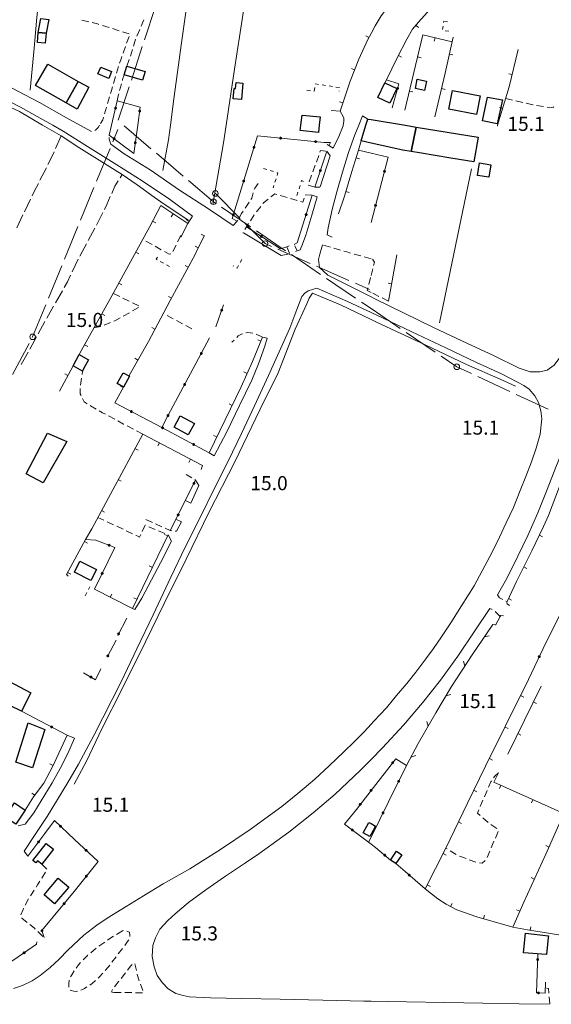
# Model space of a CAD drawing. Units: millimetres. Extents: x 1624819 to 1627609, y 4853821 to 4857710.
# Drawn here: x 1626300 to 1626451, y 4854950 to 4855230 of the extents above; entities that cross this region are included whole.
import ezdxf

# ---------------------------------------------------------------- set-up
doc = ezdxf.new("R2010")
doc.units = ezdxf.units.MM
doc.layers.get('0').update_dxf_attribs({"color": 250, "lineweight": 0})
for name, color, linetype, lineweight in [('101D', 250, 'Continuous', 0), ('107D', 250, 'Continuous', 0), ('206D', 250, 'Continuous', 0), ('213D', 250, 'Continuous', 0), ('303D', 250, 'Continuous', 0), ('401S', 250, 'Continuous', 0), ('403D', 250, 'Continuous', 0), ('501D', 250, 'Continuous', 0), ('501V', 250, 'Continuous', 0), ('502D', 250, 'Continuous', 0), ('502V', 250, 'Continuous', 0), ('503D', 250, 'Continuous', 0), ('503V', 250, 'Continuous', 0), ('701D', 250, 'Continuous', 0), ('703D', 250, 'Continuous', 0), ('TOP78T', 250, 'Continuous', 0)]:
    doc.layers.add(name, color=color, linetype=linetype, lineweight=lineweight)
doc.layers.add('capanne', color=7, linetype='Continuous')
doc.styles.add('Legend', font='simplex.shx')

# ---------------------------------------------------------------- blocks, each defined once
blk = doc.blocks.new('L03')
at = {"color": 0, "const_width": 0.5}
blk.add_lwpolyline([(-0.25, 0, 1), (0.25, 0, 1)], format="xyb", close=True, dxfattribs=at)
blk = doc.blocks.new('S10')
at = {"color": 0}
blk.add_circle((0, 0), 0.4, dxfattribs=at)

msp = doc.modelspace()

# ---------------------------------------------------------------- linework, layer by layer
msp.add_lwpolyline([(1626419.41, 4855143.89), (1626428.54, 4855187.61)])
at = {"layer": '101D', "flags": 128}
for points in [[(1626309.7, 4855200), (1626306.18, 4855202), (1626300.53, 4855205.15), (1626294.06, 4855208.45), (1626288.13, 4855211.22), (1626281.55, 4855213.86), (1626274.19, 4855216.61), (1626264.96, 4855219.55), (1626255.37, 4855222.43), (1626247.91, 4855224.48)], [(1626276.83, 4855221.62), (1626276.88, 4855220.28), (1626278.25, 4855219.46), (1626283.18, 4855217.61), (1626288.51, 4855215.12), (1626294.27, 4855212.58), (1626299.85, 4855209.7), (1626306, 4855206.45), (1626313.6, 4855202.07), (1626317.39, 4855200)], [(1626392.12, 4855200), (1626392.31, 4855201.05), (1626392.29, 4855202), (1626392.09, 4855202.47), (1626391.29, 4855204.04)], [(1626397.62, 4855202.71), (1626396.51, 4855200)], [(1626399.07, 4855201.76), (1626397.62, 4855202.71)], [(1626312.63, 4855198.34), (1626309.7, 4855200)], [(1626348.87, 4855173.44), (1626349.36, 4855174.18), (1626342.82, 4855178.97), (1626335.05, 4855184.19), (1626327.91, 4855188.73), (1626319.6, 4855193.94), (1626312.63, 4855198.34)], [(1626317.39, 4855200), (1626320.66, 4855198.21)], [(1626396.51, 4855200), (1626395.4, 4855197.26), (1626393.63, 4855192.25), (1626391.93, 4855186.71), (1626390.34, 4855181.06), (1626388.99, 4855176.05), (1626387.88, 4855170.91), (1626387.55, 4855168.86)], [(1626389.22, 4855193.47), (1626390.9, 4855196.8), (1626392.09, 4855199.87), (1626392.12, 4855200)], [(1626326.15, 4855194.6), (1626329.93, 4855191.86), (1626337.31, 4855187.38), (1626345.68, 4855181.61), (1626353.9, 4855176.23), (1626360.9, 4855171.52)], [(1626385.57, 4855182.48), (1626388.43, 4855191.37)], [(1626379.05, 4855164.34), (1626379.85, 4855164.6), (1626380.57, 4855166.2), (1626381.49, 4855168.77), (1626383.19, 4855174.46), (1626384.71, 4855179.64)], [(1626363.86, 4855169.5), (1626374.51, 4855163.03)], [(1626386.23, 4855166.07), (1626385.44, 4855163.44), (1626385.12, 4855161.91), (1626385.42, 4855159.6), (1626387.7, 4855157.46)], [(1626374.51, 4855163.03), (1626376.88, 4855163.51)], [(1626387.7, 4855157.46), (1626400, 4855151.27)], [(1626384.65, 4855153.78), (1626382.18, 4855153.01), (1626381.25, 4855152.36), (1626380.34, 4855151.37), (1626378.99, 4855147.71), (1626376.94, 4855142.41), (1626370.95, 4855128.96), (1626366.98, 4855120.29), (1626363.27, 4855112.43), (1626359.52, 4855104.58), (1626355.53, 4855096.7), (1626351.61, 4855088.8), (1626347.32, 4855080.19), (1626343.18, 4855071.66), (1626338.22, 4855061), (1626333.59, 4855051.28), (1626329.12, 4855041.97), (1626321.37, 4855026.66), (1626317.06, 4855018.55), (1626314.01, 4855013.38), (1626308.11, 4855003.66), (1626304.33, 4854998.04), (1626301.58, 4854993.79)], [(1626400, 4855146.83), (1626393.29, 4855149.98), (1626384.65, 4855153.78)], [(1626400, 4855151.27), (1626401.11, 4855150.71), (1626409.2, 4855146.7), (1626417.95, 4855142.48), (1626427.14, 4855138.11), (1626434.72, 4855134.6), (1626442.03, 4855131.05), (1626445.13, 4855129.97), (1626447.87, 4855129.94), (1626449.94, 4855130.44), (1626451.96, 4855131.91), (1626454.08, 4855134.77)], [(1626448.02, 4855112.27), (1626448.46, 4855116.64), (1626448.21, 4855118.91), (1626447.5, 4855121.23), (1626446.51, 4855123.14), (1626444.85, 4855125.08), (1626443.33, 4855126.14), (1626441.5, 4855127.06), (1626437.01, 4855129.42), (1626429.92, 4855132.66), (1626421.23, 4855136.76), (1626411.55, 4855141.31), (1626403.47, 4855145.2), (1626400, 4855146.83)], [(1626355.49, 4855106.07), (1626359.06, 4855112.95), (1626362.62, 4855120.22), (1626366.23, 4855127.59), (1626368.1, 4855132.23), (1626369.87, 4855137.29), (1626370.56, 4855139.54), (1626369.23, 4855139.83)], [(1626432.31, 4855074.88), (1626434.39, 4855078.77), (1626436.48, 4855082.99), (1626438.33, 4855087.07), (1626440.39, 4855091.43), (1626442.32, 4855096.23), (1626443.89, 4855100.26), (1626445.48, 4855104.39), (1626446.85, 4855108.32), (1626448.02, 4855112.27)], [(1626454.39, 4855107.73), (1626452.45, 4855102.92), (1626449.97, 4855096.57), (1626447.29, 4855089.97), (1626444.46, 4855083.46), (1626441.64, 4855077.61), (1626438.56, 4855071.3)], [(1626348.92, 4855092.72), (1626351.12, 4855097.73)], [(1626344.78, 4855084.7), (1626346.19, 4855087.37)], [(1626332.32, 4855062.77), (1626332.97, 4855062.44), (1626335.01, 4855065.68), (1626337.74, 4855070.91), (1626340.24, 4855075.75), (1626343.37, 4855081.87)], [(1626400, 4855029.9), (1626400.77, 4855030.75), (1626404.38, 4855034.59), (1626407.26, 4855038.01), (1626410.15, 4855041.41), (1626412.73, 4855044.72), (1626415.54, 4855048.43), (1626417.76, 4855051.43), (1626420, 4855054.75), (1626422.66, 4855058.7), (1626425.69, 4855063.51), (1626429.21, 4855069.23), (1626432.31, 4855074.88)], [(1626438.56, 4855071.3), (1626435.9, 4855066.64)], [(1626433.7, 4855062.73), (1626429.49, 4855056.41), (1626424.61, 4855049.19), (1626419.72, 4855042.43), (1626414.63, 4855035.93), (1626409.24, 4855029.66), (1626403.24, 4855023.18), (1626400, 4855019.85)], [(1626298.55, 4854954.79), (1626301.17, 4854955.64), (1626303.91, 4854957.02), (1626306.15, 4854958.48), (1626308.94, 4854960.77), (1626311.56, 4854963.18), (1626314.03, 4854965.7), (1626318.56, 4854970.02), (1626322.21, 4854972.82), (1626325.19, 4854974.76), (1626330.56, 4854978.15), (1626335.45, 4854981.16), (1626341.02, 4854984.57), (1626348.58, 4854988.8), (1626357.26, 4854994.31), (1626365.74, 4854999.95), (1626374.69, 4855006.5), (1626379.21, 4855010.18), (1626384.08, 4855014.28), (1626388.16, 4855018.04), (1626392.3, 4855022.05), (1626395.22, 4855024.89), (1626398.04, 4855027.75), (1626400, 4855029.9)], [(1626301.87, 4855001.53), (1626304.35, 4855004.75), (1626309.53, 4855013.25), (1626311.77, 4855017.34), (1626313.95, 4855021.54), (1626315.9, 4855025.89), (1626313.83, 4855026.8)], [(1626400, 4855019.85), (1626396.92, 4855016.7), (1626389.87, 4855010.02), (1626383.58, 4855004.71), (1626376.7, 4854999.27), (1626368.18, 4854993.11), (1626364.37, 4854990.51), (1626358.76, 4854986.77), (1626353.18, 4854982.9), (1626348.22, 4854979.25), (1626344.43, 4854976.05), (1626342.36, 4854974.1), (1626340.11, 4854971.64), (1626338.85, 4854969.23), (1626338.13, 4854967.08), (1626337.92, 4854963.94), (1626338.45, 4854960.99), (1626339.32, 4854958.53), (1626340.78, 4854956.54), (1626342.44, 4854954.73), (1626344.59, 4854953.45), (1626346.74, 4854952.84), (1626348.45, 4854952.46)], [(1626348.45, 4854952.46), (1626354.5, 4854952.2), (1626363.32, 4854952.02), (1626374.27, 4854951.79), (1626386.35, 4854951.54), (1626398, 4854951.26), (1626400, 4854951.22)], [(1626400, 4854951.22), (1626410.08, 4854951.05), (1626420.94, 4854950.86), (1626431.72, 4854950.64), (1626442, 4854950.46), (1626450.65, 4854950.34)]]:
    msp.add_lwpolyline(points, dxfattribs=at)
at = {"layer": '107D', "flags": 128}
for points in [[(1626317.99, 4855229.9), (1626319.93, 4855229.42)], [(1626320.9, 4855229.17), (1626322.39, 4855228.8), (1626322.83, 4855228.66)], [(1626334.77, 4855228.11), (1626335.55, 4855229.95)], [(1626323.78, 4855228.36), (1626325.69, 4855227.75)], [(1626326.64, 4855227.45), (1626328.55, 4855226.85)], [(1626329.5, 4855226.55), (1626331.43, 4855226)], [(1626333.6, 4855225.35), (1626334.38, 4855227.19)], [(1626331.35, 4855225.19), (1626330.67, 4855223.31)], [(1626332.63, 4855222.51), (1626333.22, 4855224.42)], [(1626330.33, 4855222.37), (1626329.66, 4855220.49)], [(1626331.75, 4855219.64), (1626332.34, 4855221.55)], [(1626329.32, 4855219.54), (1626328.98, 4855218.6), (1626328.69, 4855217.65)], [(1626330.7, 4855216.83), (1626331.41, 4855218.7)], [(1626328.4, 4855216.69), (1626327.82, 4855214.77)], [(1626327.54, 4855213.82), (1626326.96, 4855211.9)], [(1626328.68, 4855209.87), (1626329.22, 4855211.8)], [(1626329.49, 4855212.76), (1626329.54, 4855212.96), (1626329.96, 4855214.3)], [(1626326.67, 4855210.94), (1626326.34, 4855209.86), (1626326.09, 4855209.03)], [(1626328.02, 4855206.95), (1626328.26, 4855208.34), (1626328.42, 4855208.91)], [(1626325.81, 4855208.07), (1626325.24, 4855206.15)], [(1626438.2, 4855207.62), (1626440.15, 4855207.16)], [(1626441.12, 4855206.93), (1626443.07, 4855206.47)], [(1626444.04, 4855206.24), (1626445.91, 4855205.8), (1626445.99, 4855205.79)], [(1626324.96, 4855205.19), (1626324.39, 4855203.28)], [(1626446.98, 4855205.64), (1626448.95, 4855205.34)], [(1626449.94, 4855205.19), (1626451.18, 4855205.01), (1626451.8, 4855205.12), (1626451.82, 4855205.24)], [(1626324.1, 4855202.32), (1626323.89, 4855201.59), (1626323.27, 4855200.52)], [(1626320.73, 4855198.23), (1626320.66, 4855198.21)], [(1626322.97, 4855200), (1626322.63, 4855199.39), (1626321.83, 4855198.57), (1626321.68, 4855198.52)], [(1626326.15, 4855194.6), (1626325.74, 4855196.1), (1626325.73, 4855196.54)], [(1626385.49, 4855192.4), (1626385.66, 4855192.86), (1626387.16, 4855192.68)], [(1626387.44, 4855192.65), (1626388.43, 4855191.37)], [(1626389.22, 4855193.47), (1626387.55, 4855194.57)], [(1626384.49, 4855189.57), (1626385.16, 4855191.46)], [(1626383.48, 4855186.75), (1626384.15, 4855188.63)], [(1626382.47, 4855183.92), (1626383.14, 4855185.81)], [(1626366.89, 4855181.79), (1626366.99, 4855182.12), (1626368.01, 4855183.42)], [(1626384.07, 4855182.38), (1626382.17, 4855183)], [(1626385.46, 4855182.45), (1626384.07, 4855182.38)], [(1626365.94, 4855178.96), (1626366.15, 4855179.28), (1626366.61, 4855180.83)], [(1626370.84, 4855179.04), (1626369.46, 4855177.93), (1626369.32, 4855177.75)], [(1626373.3, 4855180.33), (1626372.68, 4855180.52), (1626371.62, 4855179.67)], [(1626376.17, 4855179.48), (1626374.26, 4855180.05)], [(1626379.05, 4855178.62), (1626377.13, 4855179.19)], [(1626381.06, 4855179.34), (1626380.7, 4855178.12), (1626380, 4855178.33)], [(1626383.34, 4855180.17), (1626381.34, 4855180.29)], [(1626383.34, 4855180.17), (1626384.71, 4855179.64)], [(1626362.68, 4855173.92), (1626363.29, 4855174.91), (1626363.75, 4855175.61)], [(1626364.3, 4855176.45), (1626365.39, 4855178.12)], [(1626368.71, 4855176.97), (1626367.48, 4855175.39)], [(1626360.9, 4855171.52), (1626361.99, 4855172.79), (1626362.16, 4855173.07)], [(1626366.88, 4855174.58), (1626365.81, 4855172.9)], [(1626365.27, 4855172.06), (1626364.71, 4855171.18), (1626364.21, 4855170.36)], [(1626335.27, 4855167.56), (1626335.21, 4855167.59)], [(1626337.89, 4855166.11), (1626336.14, 4855167.08)], [(1626346.03, 4855168.66), (1626345.13, 4855166.87)], [(1626363.7, 4855169.5), (1626363.64, 4855169.41)], [(1626388.95, 4855168.22), (1626387.55, 4855168.86)], [(1626340.51, 4855164.65), (1626338.76, 4855165.62)], [(1626343.18, 4855163.5), (1626342.75, 4855163.41), (1626341.39, 4855164.17)], [(1626344.69, 4855165.98), (1626343.79, 4855164.19)], [(1626388.46, 4855165.4), (1626386.55, 4855165.98)], [(1626391.34, 4855164.54), (1626389.42, 4855165.12)], [(1626394.22, 4855163.71), (1626393.12, 4855164.01), (1626392.3, 4855164.26)], [(1626397.11, 4855162.9), (1626395.18, 4855163.44)], [(1626400, 4855162.1), (1626398.07, 4855162.64)], [(1626400.73, 4855160.22), (1626400.95, 4855161.08), (1626400.44, 4855161.98), (1626400.37, 4855162)], [(1626400, 4855157.31), (1626400.49, 4855159.25)], [(1626399.37, 4855154.82), (1626399.86, 4855156.76)], [(1626400, 4855152.54), (1626398.93, 4855153.07), (1626399.13, 4855153.85)], [(1626328.7, 4855151.35), (1626326.9, 4855152.23)], [(1626331.4, 4855150.04), (1626329.6, 4855150.92)], [(1626402.25, 4855151.4), (1626400.47, 4855152.3)], [(1626404.93, 4855150.05), (1626403.15, 4855150.95)], [(1626334.09, 4855148.72), (1626332.29, 4855149.6)], [(1626332.31, 4855147.27), (1626334.05, 4855148.26)], [(1626327.07, 4855144.34), (1626327.36, 4855144.46), (1626328.83, 4855145.29)], [(1626329.7, 4855145.79), (1626331.44, 4855146.77)], [(1626341.26, 4855146.46), (1626341.2, 4855146.49)], [(1626343.91, 4855145.05), (1626342.14, 4855145.99)], [(1626321.4, 4855142.45), (1626323.36, 4855142.86)], [(1626324.29, 4855143.22), (1626326.14, 4855143.97)], [(1626346.55, 4855143.63), (1626344.79, 4855144.57)], [(1626349.2, 4855142.22), (1626347.44, 4855143.16)], [(1626361.19, 4855139), (1626360.54, 4855138.42)], [(1626363.52, 4855140.81), (1626363.4, 4855140.78), (1626362.29, 4855140.19), (1626361.89, 4855139.71)], [(1626366.47, 4855140.92), (1626364.95, 4855141.12), (1626364.49, 4855141.02)], [(1626369.23, 4855139.83), (1626367.44, 4855140.72)], [(1626317.62, 4855126.21), (1626317.91, 4855128.18)], [(1626318.02, 4855129.18), (1626318.11, 4855130.21)], [(1626317.75, 4855123.27), (1626317.51, 4855123.76), (1626317.53, 4855125.21)], [(1626319.45, 4855120.93), (1626318.64, 4855121.42), (1626318.18, 4855122.37)], [(1626322.04, 4855119.4), (1626320.38, 4855120.36), (1626320.3, 4855120.41)], [(1626324.65, 4855117.93), (1626323.83, 4855118.37), (1626322.9, 4855118.9)], [(1626327.28, 4855116.5), (1626325.52, 4855117.45)], [(1626329.92, 4855115.07), (1626329.78, 4855115.14), (1626328.16, 4855116.02)], [(1626332.58, 4855113.68), (1626330.81, 4855114.6)], [(1626335.24, 4855112.29), (1626333.47, 4855113.22)], [(1626354.07, 4855106.97), (1626355.49, 4855106.07)], [(1626349.14, 4855099.88), (1626347.59, 4855100.85)], [(1626351.12, 4855097.73), (1626350.22, 4855099.2), (1626349.99, 4855099.35)], [(1626348.92, 4855092.72), (1626347.33, 4855093.43)], [(1626324.23, 4855087.82), (1626322.51, 4855088.64)], [(1626326.95, 4855086.54), (1626325.14, 4855087.39)], [(1626329.66, 4855085.25), (1626327.85, 4855086.11)], [(1626336.01, 4855086.38), (1626335.94, 4855086.41), (1626335.12, 4855084.67)], [(1626336.15, 4855088.01), (1626337.97, 4855087.18)], [(1626338.77, 4855085.21), (1626336.93, 4855085.99)], [(1626338.88, 4855086.77), (1626340.7, 4855085.94)], [(1626344.67, 4855088.11), (1626346.19, 4855087.37)], [(1626332.37, 4855083.97), (1626330.56, 4855084.82)], [(1626334.69, 4855083.77), (1626334.34, 4855083.03), (1626333.27, 4855083.54)], [(1626341.53, 4855084.04), (1626339.69, 4855084.82)], [(1626341.61, 4855085.53), (1626343.05, 4855084.87), (1626343.47, 4855084.83)], [(1626343.37, 4855081.87), (1626342.46, 4855083.64), (1626342.45, 4855083.64)], [(1626344.46, 4855084.73), (1626344.78, 4855084.7)], [(1626435.9, 4855066.64), (1626436.47, 4855065.79), (1626437.34, 4855065.34)], [(1626438.22, 4855064.88), (1626438.57, 4855064.7)], [(1626434.39, 4855062.45), (1626433.7, 4855062.73)], [(1626436.6, 4855060.49), (1626435.23, 4855061.95)], [(1626436.18, 4855016.05), (1626435.11, 4855015.16), (1626434.77, 4855014.66)], [(1626434.2, 4855013.83), (1626434.02, 4855013.57), (1626433.35, 4855012.03)], [(1626432.95, 4855011.11), (1626432.15, 4855009.28)], [(1626431.75, 4855008.36), (1626431.42, 4855007.61), (1626430.98, 4855006.52)], [(1626430.61, 4855005.59), (1626430.22, 4855004.61), (1626430.93, 4855003.98)], [(1626431.68, 4855003.32), (1626433.18, 4855002)], [(1626301.87, 4855001.53), (1626299.93, 4855001.05)], [(1626434, 4855001.43), (1626435.65, 4855000.3)], [(1626436.02, 4854999.4), (1626436.03, 4854999.38), (1626435.27, 4854997.55)], [(1626434.88, 4854996.63), (1626434.12, 4854994.78)], [(1626301.58, 4854993.79), (1626302.69, 4854992.46)], [(1626421.63, 4854994.46), (1626421.22, 4854994.71)], [(1626424.19, 4854992.88), (1626422.48, 4854993.93)], [(1626433.73, 4854993.86), (1626432.96, 4854992.01)], [(1626426.94, 4854991.72), (1626425.05, 4854992.39)], [(1626429.76, 4854990.72), (1626427.88, 4854991.39)], [(1626432.41, 4854991.2), (1626431.52, 4854990.39), (1626430.73, 4854990.5)], [(1626306.6, 4854990.13), (1626308.02, 4854988.72)], [(1626306.09, 4854985.33), (1626305.43, 4854984.26), (1626305.02, 4854983.63)], [(1626307.65, 4854987.89), (1626306.61, 4854986.18)], [(1626304.48, 4854982.79), (1626303.39, 4854981.12)], [(1626302.87, 4854980.26), (1626301.93, 4854978.5)], [(1626301.46, 4854977.62), (1626301.28, 4854977.28), (1626300.64, 4854975.79)], [(1626300.89, 4854974.84), (1626300.92, 4854974.76), (1626302.42, 4854973.58)], [(1626303.21, 4854972.96), (1626304.51, 4854971.93), (1626304.75, 4854971.69)], [(1626305.48, 4854971), (1626306.92, 4854969.61)], [(1626450.48, 4854953.47), (1626450.37, 4854954.85), (1626449.76, 4854954.94)], [(1626450.72, 4854950.48), (1626450.56, 4854952.47)]]:
    msp.add_lwpolyline(points, dxfattribs=at)
at = {"layer": '206D', "flags": 128}
for points in [[(1626420.6, 4855229.16), (1626420.67, 4855229.57)], [(1626420.67, 4855229.57), (1626421.66, 4855229.41)], [(1626420.28, 4855227.19), (1626420.44, 4855228.17)], [(1626422.03, 4855226.71), (1626421.04, 4855226.87)], [(1626384.21, 4855211.68), (1626384.22, 4855211.77), (1626385.11, 4855211.63)], [(1626381.8, 4855210.02), (1626382.79, 4855209.87)], [(1626383.78, 4855209.72), (1626383.9, 4855209.7)], [(1626383.9, 4855209.7), (1626384.05, 4855210.69)], [(1626386.1, 4855211.47), (1626387.09, 4855211.32)], [(1626388.08, 4855211.16), (1626389.07, 4855211.01)], [(1626390.05, 4855210.85), (1626391.04, 4855210.69)], [(1626390.98, 4855209.78), (1626390.97, 4855209.7)], [(1626369.48, 4855187.77), (1626370.43, 4855187.46)], [(1626371.38, 4855187.16), (1626372.33, 4855186.85)], [(1626373.29, 4855186.54), (1626373.57, 4855186.45), (1626373.35, 4855185.78)], [(1626373.05, 4855184.83), (1626372.74, 4855183.88)], [(1626380.19, 4855183.9), (1626380.31, 4855184.28), (1626380.87, 4855184.08)], [(1626372.43, 4855182.93), (1626372.22, 4855182.26)], [(1626378.96, 4855180.09), (1626379.27, 4855181.04)], [(1626379.57, 4855181.99), (1626379.88, 4855182.94)], [(1626339.35, 4855161.8), (1626339.08, 4855161.95), (1626339.42, 4855162.56)], [(1626363.35, 4855161.91), (1626362.88, 4855161.03)], [(1626341.1, 4855160.84), (1626340.22, 4855161.32)], [(1626342.85, 4855159.87), (1626341.97, 4855160.35)], [(1626360.98, 4855160.01), (1626360.9, 4855160.05)], [(1626362.42, 4855160.14), (1626362.05, 4855159.44), (1626361.87, 4855159.54)], [(1626318.91, 4855066.39), (1626319.38, 4855067.27)], [(1626319.84, 4855068.16), (1626320.22, 4855068.88)]]:
    msp.add_lwpolyline(points, dxfattribs=at)
at = {"layer": '213D', "flags": 128}
for points in [[(1626376.79, 4855165.72), (1626376.11, 4855165.51)], [(1626376.11, 4855165.51), (1626376.83, 4855163.64)], [(1626378.61, 4855164.17), (1626379.05, 4855164.34), (1626378.43, 4855165.74)]]:
    msp.add_lwpolyline(points, dxfattribs=at)
at = {"layer": '303D'}
for points in [[(1626303.33, 4855210), (1626304.48, 4855221.89), (1626305.12, 4855229.56), (1626306.2, 4855241.35), (1626308.37, 4855261.6), (1626309.9, 4855278.03), (1626311.3, 4855293.69), (1626312.57, 4855309.61), (1626313.42, 4855318.61)], [(1626343.12, 4855200), (1626344.09, 4855207.55), (1626346.19, 4855223.4), (1626348.6, 4855240.31), (1626350.33, 4855252.75), (1626352.73, 4855269.68), (1626355.34, 4855284.98), (1626356.59, 4855296.61), (1626357.98, 4855307.23), (1626358.61, 4855312.39)], [(1626358.88, 4855200), (1626361.3, 4855215.98), (1626363.63, 4855231.26), (1626365.87, 4855247.46), (1626367.64, 4855260.35), (1626370.17, 4855276.7), (1626372.51, 4855292.22), (1626373.23, 4855304.47), (1626373.23, 4855304.47)], [(1626306.83, 4855200), (1626300.29, 4855203.89), (1626295.17, 4855206.31), (1626290.57, 4855208.45)], [(1626306.83, 4855200), (1626308.76, 4855198.86), (1626312.13, 4855197.02), (1626317.13, 4855193.73), (1626327.41, 4855187.24), (1626329.38, 4855185.99), (1626333.62, 4855183.04), (1626338.44, 4855179.63), (1626340.41, 4855178.22), (1626348.08, 4855173.07)], [(1626340.96, 4855187.14), (1626342.59, 4855195.9), (1626343.12, 4855200)], [(1626355.12, 4855177.46), (1626358.13, 4855195.05), (1626358.88, 4855200)], [(1626315.83, 4855012.84), (1626319.3, 4855019.39), (1626323.62, 4855028.59), (1626329.38, 4855039.98), (1626335.99, 4855053.31), (1626341.28, 4855064.15), (1626347.58, 4855076.74), (1626354.13, 4855090.23), (1626361.33, 4855104.45), (1626368.59, 4855119.41), (1626373.63, 4855129.66), (1626378.48, 4855142.05), (1626381.76, 4855149.26), (1626382.45, 4855150.94), (1626383.4, 4855152.28)], [(1626383.4, 4855152.28), (1626391.35, 4855149.05), (1626400, 4855144.85)], [(1626400, 4855144.85), (1626401.34, 4855144.2), (1626415.37, 4855137.67), (1626427.08, 4855132.02), (1626436.64, 4855127.87), (1626440.94, 4855125.91)]]:
    msp.add_lwpolyline(points, dxfattribs=at)
at = {"layer": '403D', "flags": 128}
for points in [[(1626335.74, 4855224.27), (1626338.83, 4855233.78)], [(1626332.02, 4855212.86), (1626335.12, 4855222.37)], [(1626328.31, 4855201.45), (1626331.4, 4855210.96)], [(1626326.73, 4855195.26), (1626328.18, 4855198.8)], [(1626329.96, 4855199.82), (1626337.58, 4855193.34)], [(1626322.17, 4855184.16), (1626325.97, 4855193.41)], [(1626339.1, 4855192.05), (1626346.73, 4855185.57)], [(1626348.25, 4855184.28), (1626355.3, 4855178.29), (1626355.92, 4855177.87)], [(1626317.61, 4855173.06), (1626321.41, 4855182.31)], [(1626355.84, 4855180.62), (1626362.88, 4855173.51)], [(1626357.57, 4855176.74), (1626365.84, 4855171.12)], [(1626313.05, 4855161.96), (1626316.85, 4855171.21)], [(1626364.28, 4855172.09), (1626369.93, 4855166.39), (1626371.74, 4855165.6)], [(1626367.5, 4855170), (1626375.77, 4855164.38)], [(1626373.57, 4855164.79), (1626382.73, 4855160.78)], [(1626377.42, 4855163.26), (1626385.7, 4855157.64)], [(1626308.49, 4855150.86), (1626312.29, 4855160.11)], [(1626384.56, 4855159.98), (1626393.72, 4855155.96)], [(1626387.35, 4855156.51), (1626395.62, 4855150.89)], [(1626395.55, 4855155.16), (1626399.57, 4855153.4)], [(1626303.92, 4855139.77), (1626304, 4855139.92), (1626307.73, 4855149.01)], [(1626397.28, 4855149.77), (1626400, 4855147.92)], [(1626400, 4855147.92), (1626408.27, 4855142.3)], [(1626409.93, 4855141.18), (1626418.2, 4855135.56)], [(1626298.26, 4855129.19), (1626302.98, 4855138.01)], [(1626419.85, 4855134.43), (1626424.32, 4855131.4), (1626428.49, 4855129.46)], [(1626430.3, 4855128.61), (1626439.37, 4855124.4)], [(1626441.18, 4855123.55), (1626450.25, 4855119.33)]]:
    msp.add_lwpolyline(points, dxfattribs=at)
at = {"layer": '501D', "flags": 128}
for points in [[(1626400, 4855226.1), (1626401.16, 4855228.25), (1626402.92, 4855231.09), (1626405.46, 4855234.39), (1626407.85, 4855237.19), (1626405.95, 4855238.54), (1626404.18, 4855239.21), (1626402.6, 4855239.55), (1626400, 4855240.28)], [(1626423.86, 4855237.98), (1626422.41, 4855237.85), (1626419.47, 4855235.52), (1626416.76, 4855232.95), (1626413.45, 4855229.32), (1626411.79, 4855227.29), (1626410.19, 4855224.49), (1626407.42, 4855219.13), (1626404.42, 4855212.95), (1626403.94, 4855212.06)], [(1626388.73, 4855204.23), (1626391.29, 4855204.04), (1626394.08, 4855212.51), (1626396.5, 4855218.77), (1626399.09, 4855224.4), (1626400, 4855226.1)], [(1626423.03, 4855223.7), (1626414.73, 4855225.7), (1626409.58, 4855204.27)], [(1626423.33, 4855225.07), (1626421.07, 4855214.8), (1626418.14, 4855202.38)], [(1626435.92, 4855200), (1626439.19, 4855210.9), (1626441.7, 4855221.55)], [(1626435.83, 4855199.72), (1626435.92, 4855200)], [(1626397.18, 4855195.55), (1626396.44, 4855192.94), (1626394.58, 4855186.91), (1626392.43, 4855179.89), (1626390.75, 4855174.87)], [(1626340.34, 4855177.18), (1626337.29, 4855171.27), (1626325.86, 4855150.49), (1626318.37, 4855136.98), (1626317.25, 4855134.86)], [(1626348.05, 4855172.14), (1626340.34, 4855177.18)], [(1626346.08, 4855168.25), (1626348.05, 4855172.14), (1626348.87, 4855173.44)], [(1626331.41, 4855128.98), (1626336.86, 4855138.61), (1626343.03, 4855150.25), (1626350.09, 4855163.28), (1626351, 4855165.16), (1626352.73, 4855168.72)], [(1626404.93, 4855150.05), (1626407.36, 4855163.25)], [(1626354.07, 4855106.97), (1626363.18, 4855125.74), (1626366.35, 4855132.93), (1626369.23, 4855139.83)], [(1626311.66, 4855124.53), (1626315.46, 4855131.72)], [(1626327.31, 4855121.15), (1626329.78, 4855125.61)], [(1626351.78, 4855102.28), (1626352.21, 4855103.33), (1626335.24, 4855112.29), (1626320.76, 4855085.4), (1626319.02, 4855082.39), (1626313.59, 4855072.39), (1626314.13, 4855071.94)], [(1626464.98, 4855105.86), (1626457.96, 4855108.91), (1626455.27, 4855102.1), (1626450.36, 4855089.17), (1626448.93, 4855086.02), (1626445.61, 4855079.09), (1626441.25, 4855070.38), (1626438.57, 4855064.7), (1626438.54, 4855064.39), (1626438.66, 4855064.05), (1626439.24, 4855063.61)], [(1626321.54, 4855068.22), (1626332.32, 4855062.77), (1626342.46, 4855083.64)], [(1626435.26, 4855058.04), (1626436.6, 4855060.49), (1626436.84, 4855060.75), (1626437.53, 4855060.72)], [(1626444.65, 4855042.55), (1626438.09, 4855029.27), (1626432.49, 4855017.95), (1626427.32, 4855007.47), (1626421.22, 4854994.71), (1626415.39, 4854983.09), (1626418.93, 4854980.34), (1626421.27, 4854978.8), (1626424.32, 4854977.19), (1626430.04, 4854975.23), (1626440.2, 4854972.21)], [(1626448.25, 4855040.7), (1626438.76, 4855021.41)], [(1626301.89, 4855005.5), (1626304.25, 4855009.22), (1626307.17, 4855013.13), (1626309.72, 4855018.01), (1626313.83, 4855026.8)], [(1626440.2, 4854972.21), (1626443.31, 4854979.32), (1626449.57, 4854992.99), (1626454.69, 4855004.5), (1626434.84, 4855013.43), (1626436.18, 4855016.05)], [(1626440.2, 4854972.21), (1626444.42, 4854971.5), (1626462.13, 4854968.61), (1626465.22, 4854968.2), (1626466.6, 4854968.04)]]:
    msp.add_lwpolyline(points, dxfattribs=at)
at = {"layer": '501V', "flags": 128}
for points in [[(1626412.73, 4855228.43), (1626413.5, 4855227.8)], [(1626399.38, 4855224.93), (1626398.49, 4855225.41)], [(1626418.17, 4855224.87), (1626417.93, 4855223.9)], [(1626422.26, 4855220.19), (1626423.23, 4855219.97)], [(1626407.76, 4855219.78), (1626408.65, 4855219.32)], [(1626413.22, 4855219.42), (1626414.19, 4855219.18)], [(1626395.35, 4855215.79), (1626394.42, 4855216.15)], [(1626440.02, 4855214.42), (1626439.05, 4855214.65)], [(1626410.88, 4855209.69), (1626411.86, 4855209.46)], [(1626420.04, 4855210.44), (1626421.01, 4855210.21)], [(1626392.05, 4855206.35), (1626391.1, 4855206.66)], [(1626437.36, 4855204.79), (1626436.4, 4855205.08)], [(1626395.77, 4855190.75), (1626396.72, 4855190.46)], [(1626392.83, 4855181.19), (1626393.79, 4855180.9)], [(1626338.05, 4855172.74), (1626338.94, 4855172.28)], [(1626343.86, 4855174.88), (1626343.32, 4855174.04)], [(1626348.39, 4855172.68), (1626347.55, 4855173.21)], [(1626352.68, 4855168.62), (1626351.78, 4855169.06)], [(1626333.27, 4855163.95), (1626334.14, 4855163.47)], [(1626348.16, 4855159.71), (1626347.28, 4855160.19)], [(1626328.45, 4855155.19), (1626329.32, 4855154.71)], [(1626405.84, 4855154.97), (1626404.85, 4855155.15)], [(1626343.39, 4855150.92), (1626342.51, 4855151.4)], [(1626323.61, 4855146.44), (1626324.49, 4855145.95)], [(1626338.7, 4855142.09), (1626337.82, 4855142.55)], [(1626368.77, 4855138.72), (1626367.85, 4855139.11)], [(1626318.76, 4855137.69), (1626319.64, 4855137.21)], [(1626333.87, 4855133.33), (1626333, 4855133.82)], [(1626314, 4855128.95), (1626313.11, 4855129.42)], [(1626364.85, 4855129.52), (1626363.93, 4855129.93)], [(1626329.73, 4855125.52), (1626328.86, 4855126.01)], [(1626360.62, 4855120.46), (1626359.72, 4855120.9)], [(1626356.25, 4855111.47), (1626355.35, 4855111.9)], [(1626339.95, 4855109.8), (1626339.48, 4855108.92)], [(1626333.02, 4855108.17), (1626333.9, 4855107.7)], [(1626348.79, 4855105.13), (1626348.33, 4855104.25)], [(1626328.28, 4855099.37), (1626329.16, 4855098.9)], [(1626323.54, 4855090.56), (1626324.42, 4855090.09)], [(1626342.34, 4855083.39), (1626341.44, 4855083.82)], [(1626447.75, 4855083.55), (1626448.65, 4855083.12)], [(1626318.71, 4855081.81), (1626319.58, 4855081.33)], [(1626337.97, 4855074.39), (1626337.07, 4855074.83)], [(1626313.93, 4855073.02), (1626314.81, 4855072.55)], [(1626443.35, 4855074.57), (1626444.24, 4855074.13)], [(1626326, 4855065.96), (1626326.45, 4855066.86)], [(1626333.6, 4855065.4), (1626332.7, 4855065.83)], [(1626438.98, 4855065.58), (1626439.89, 4855065.15)], [(1626442.44, 4855038.07), (1626443.33, 4855037.62)], [(1626446.04, 4855036.21), (1626446.94, 4855035.77)], [(1626438.01, 4855029.1), (1626438.9, 4855028.66)], [(1626441.63, 4855027.24), (1626442.53, 4855026.8)], [(1626433.57, 4855020.14), (1626434.47, 4855019.69)], [(1626309.81, 4855018.2), (1626308.9, 4855018.62)], [(1626429.15, 4855011.17), (1626430.04, 4855010.73)], [(1626436.81, 4855012.54), (1626436.4, 4855011.63)], [(1626304.61, 4855009.7), (1626303.8, 4855010.29)], [(1626445.93, 4855008.44), (1626445.52, 4855007.53)], [(1626424.79, 4855002.17), (1626425.69, 4855001.74)], [(1626450.47, 4854995), (1626449.55, 4854995.41)], [(1626420.44, 4854993.16), (1626421.34, 4854992.71)], [(1626446.32, 4854985.9), (1626445.42, 4854986.32)], [(1626415.96, 4854984.23), (1626416.85, 4854983.78)], [(1626422.55, 4854978.12), (1626423.02, 4854979.01)], [(1626442.2, 4854976.79), (1626441.29, 4854977.19)], [(1626431.91, 4854974.67), (1626432.19, 4854975.63)], [(1626445.13, 4854971.38), (1626445.29, 4854972.37)]]:
    msp.add_lwpolyline(points, dxfattribs=at)
at = {"layer": '502D', "flags": 128}
for points in [[(1626404.42, 4855212.95), (1626407.91, 4855211.75), (1626406, 4855204.91)], [(1626326.38, 4855200), (1626328.02, 4855206.95), (1626334.54, 4855205.12), (1626333.82, 4855200)], [(1626333.82, 4855200), (1626332.69, 4855192.02), (1626325.72, 4855197.23), (1626326.38, 4855200)], [(1626388.14, 4855194.39), (1626388.51, 4855195.07), (1626386.72, 4855195.11), (1626367.8, 4855197), (1626364.32, 4855185.55), (1626360.6, 4855173.56), (1626361.99, 4855172.79)], [(1626384.07, 4855182.38), (1626387.44, 4855192.65)], [(1626400, 4855192.1), (1626396.44, 4855192.94)], [(1626400, 4855172.41), (1626404.88, 4855190.96), (1626400, 4855192.1)], [(1626378.24, 4855166.18), (1626379.08, 4855166.57), (1626383.34, 4855180.17)], [(1626364.71, 4855171.18), (1626374.31, 4855164.87), (1626376.11, 4855165.51)], [(1626399.99, 4855172.38), (1626400, 4855172.41)], [(1626350.08, 4855165.7), (1626351, 4855165.16)], [(1626355.98, 4855142.79), (1626358.19, 4855148.98)], [(1626354.2, 4855139.6), (1626348.81, 4855129.54), (1626342.44, 4855117.63), (1626340.7, 4855114.16)], [(1626354.07, 4855106.97), (1626340.7, 4855114.16), (1626327.31, 4855121.15)], [(1626343.05, 4855084.87), (1626350.22, 4855099.2)], [(1626321.54, 4855068.22), (1626327.36, 4855080.09), (1626321.91, 4855082.18), (1626319.02, 4855082.39)], [(1626458.71, 4855071.53), (1626453.14, 4855060.1), (1626449.65, 4855053.2), (1626444.65, 4855042.55)], [(1626330.71, 4855059.98), (1626328.16, 4855055.13)], [(1626327.66, 4855053.73), (1626325.22, 4855049.09)], [(1626323.31, 4855045.66), (1626321.88, 4855042.52), (1626318.46, 4855044.44)], [(1626313.83, 4855026.8), (1626300.86, 4855033.57)], [(1626410.04, 4855018.16), (1626407.02, 4855020.1), (1626400, 4855011.06)], [(1626410.04, 4855018.16), (1626404.95, 4855007.82), (1626400, 4854997.82)], [(1626400, 4855011.06), (1626395.83, 4855005.69), (1626392.45, 4855001.53), (1626399.28, 4854996.37), (1626400, 4854995.83)], [(1626302.69, 4854992.46), (1626307.45, 4854998.85), (1626310.17, 4855002.59), (1626315.84, 4854997.14), (1626322.58, 4854990.94), (1626315.79, 4854982.36), (1626306.62, 4854971.3), (1626307.24, 4854969.3)], [(1626400, 4854997.82), (1626399.28, 4854996.37)], [(1626400, 4854995.83), (1626401.26, 4854994.9), (1626405.55, 4854991.32)], [(1626407.07, 4854990.32), (1626409.66, 4854988.04), (1626415.39, 4854983.09)], [(1626305.16, 4854968.13), (1626305.15, 4854967.46), (1626298.69, 4854962.93), (1626291.12, 4854958.16), (1626289.29, 4854959.71)], [(1626449.51, 4854956.6), (1626449.37, 4854953.49), (1626446.93, 4854953.61), (1626447.32, 4854964.69)]]:
    msp.add_lwpolyline(points, dxfattribs=at)
at = {"layer": '503D', "flags": 128}
msp.add_lwpolyline([(1626435.24, 4855058.09), (1626434.54, 4855058.25), (1626428.65, 4855049.63), (1626422.79, 4855040.61), (1626418.38, 4855033.08), (1626413.36, 4855024.38), (1626410.04, 4855018.16)], dxfattribs=at)
at = {"layer": '503V', "flags": 128}
for points in [[(1626432.12, 4855054.71), (1626433.5, 4855054.97)], [(1626426.56, 4855046.41), (1626426.27, 4855047.78)], [(1626421.23, 4855037.95), (1626422.59, 4855038.3)], [(1626416.2, 4855029.3), (1626415.84, 4855030.66)], [(1626411.33, 4855020.57), (1626412.67, 4855020.98)]]:
    msp.add_lwpolyline(points, dxfattribs=at)
at = {"layer": '701D', "flags": 128}
for points in [[(1626312.13, 4855197.02), (1626310.49, 4855193.37)], [(1626310.07, 4855192.46), (1626309.18, 4855190.48), (1626308.35, 4855188.85)], [(1626307.9, 4855187.96), (1626306.09, 4855184.39)], [(1626326.45, 4855180.64), (1626327.37, 4855182.7), (1626328.28, 4855184.19)], [(1626328.8, 4855185.04), (1626329.38, 4855185.99)], [(1626305.64, 4855183.5), (1626304.47, 4855181.2), (1626303.85, 4855179.92)], [(1626303.42, 4855179.02), (1626301.68, 4855175.42)], [(1626324.35, 4855176.11), (1626325.05, 4855177.5), (1626326.04, 4855179.73)], [(1626301.24, 4855174.52), (1626299.5, 4855170.92)], [(1626322.1, 4855171.64), (1626323.9, 4855175.22)], [(1626319.74, 4855167.23), (1626321.64, 4855170.75)], [(1626317.38, 4855162.83), (1626319.27, 4855166.35)], [(1626315.2, 4855158.33), (1626316.92, 4855161.94)], [(1626312.93, 4855153.88), (1626313.89, 4855155.57), (1626314.77, 4855157.42)], [(1626310.46, 4855149.53), (1626312.44, 4855153.01)], [(1626308, 4855145.18), (1626309.97, 4855148.66)], [(1626305.59, 4855140.8), (1626307.51, 4855144.3)], [(1626303.18, 4855136.42), (1626305.1, 4855139.92)], [(1626300.77, 4855132.03), (1626301.16, 4855132.74), (1626302.7, 4855135.54)]]:
    msp.add_lwpolyline(points, dxfattribs=at)
at = {"layer": '703D', "flags": 128}
for points in [[(1626329.52, 4854971.22), (1626327.81, 4854970.18)], [(1626329.78, 4854971.28), (1626329.52, 4854971.22)], [(1626326.96, 4854969.66), (1626325.6, 4854968.84), (1626325.26, 4854968.6)], [(1626330.12, 4854967.03), (1626330.93, 4854968.15), (1626331.29, 4854968.66)], [(1626331.55, 4854969.6), (1626331.59, 4854969.97), (1626331.46, 4854970.79), (1626330.76, 4854971.16)], [(1626322.02, 4854966.26), (1626320.48, 4854964.99)], [(1626324.45, 4854968.02), (1626322.82, 4854966.86)], [(1626328.31, 4854964.65), (1626329.53, 4854966.23)], [(1626319.7, 4854964.35), (1626319.55, 4854964.23), (1626318.3, 4854962.93)], [(1626326.47, 4854962.27), (1626327.7, 4854963.85)], [(1626317.61, 4854962.2), (1626316.99, 4854961.55), (1626316.38, 4854960.64)], [(1626324.57, 4854959.96), (1626325.49, 4854961.01), (1626325.86, 4854961.48)], [(1626332.2, 4854961.6), (1626331.9, 4854961.31), (1626330.94, 4854960.05)], [(1626333.43, 4854959.91), (1626333.09, 4854961.46), (1626332.96, 4854961.85)], [(1626315.83, 4854959.8), (1626315.1, 4854958.71), (1626314.78, 4854958.1)], [(1626322.55, 4854957.74), (1626322.9, 4854958.06), (1626323.91, 4854959.21)], [(1626330.33, 4854959.25), (1626329.12, 4854957.66)], [(1626334.27, 4854957.04), (1626333.67, 4854958.82), (1626333.64, 4854958.94)], [(1626314.36, 4854957.21), (1626314.25, 4854956.11), (1626314.32, 4854955.21)], [(1626317.65, 4854954.35), (1626318.74, 4854954.82), (1626319.42, 4854955.27)], [(1626320.25, 4854955.82), (1626320.89, 4854956.24), (1626321.81, 4854957.07)], [(1626326.65, 4854954.51), (1626326.44, 4854954.15), (1626326.48, 4854953.79), (1626327.15, 4854953.74)], [(1626328.5, 4854956.88), (1626327.27, 4854955.3)], [(1626335.29, 4854954.22), (1626334.6, 4854956.05), (1626334.59, 4854956.09)], [(1626314.77, 4854954.36), (1626314.82, 4854954.3), (1626315.67, 4854954.05), (1626316.54, 4854954.01), (1626316.7, 4854954.05)], [(1626327.15, 4854953.74), (1626329.15, 4854953.7)], [(1626330.15, 4854953.68), (1626332.15, 4854953.65)], [(1626333.15, 4854953.63), (1626335.15, 4854953.59)]]:
    msp.add_lwpolyline(points, dxfattribs=at)
at = {"layer": 'capanne'}
for points in [[(1626308.57, 4855230.08), (1626307.88, 4855226.15), (1626305.57, 4855226.37), (1626306.3, 4855230.34), (1626308.57, 4855230.08)], [(1626307.88, 4855226.15), (1626307.58, 4855223.35), (1626305.37, 4855223.51), (1626305.57, 4855226.37), (1626307.88, 4855226.15)], [(1626316.95, 4855212.43), (1626313.52, 4855206.39), (1626304.86, 4855211.3), (1626308.29, 4855217.36), (1626316.95, 4855212.43)], [(1626326.37, 4855215.24), (1626325.58, 4855213.33), (1626322.53, 4855214.59), (1626323.31, 4855216.5), (1626326.37, 4855215.24)], [(1626335.91, 4855215.32), (1626335.18, 4855212.79), (1626329.96, 4855214.3), (1626330.7, 4855216.83), (1626335.91, 4855215.32)], [(1626313.52, 4855206.39), (1626316.95, 4855212.43), (1626319.98, 4855210.8), (1626316.66, 4855204.59), (1626313.52, 4855206.39)], [(1626363.67, 4855211.95), (1626363.24, 4855207.29), (1626360.91, 4855207.51), (1626361.18, 4855210.47), (1626361.56, 4855210.43), (1626361.71, 4855212.13), (1626363.67, 4855211.95)], [(1626407.28, 4855210.47), (1626405.31, 4855206.32), (1626401.97, 4855207.91), (1626403.94, 4855212.06), (1626407.28, 4855210.47)], [(1626415.69, 4855212.55), (1626415.17, 4855209.92), (1626412.6, 4855210.43), (1626413.12, 4855213.06), (1626415.69, 4855212.55)], [(1626430.95, 4855208.41), (1626429.92, 4855203.09), (1626422.11, 4855204.59), (1626423.14, 4855209.91), (1626430.95, 4855208.41)], [(1626437.26, 4855207.19), (1626435.82, 4855200.45), (1626431.63, 4855201.27), (1626433.07, 4855208.01), (1626437.26, 4855207.19)], [(1626385.33, 4855200), (1626385.1, 4855197.96), (1626379.94, 4855198.52), (1626380.1, 4855200), (1626380.42, 4855202.92), (1626385.59, 4855202.36), (1626385.33, 4855200)], [(1626412.81, 4855199.5), (1626411.38, 4855192.57), (1626409.02, 4855192.95), (1626400, 4855194.93), (1626397.18, 4855195.55), (1626398.54, 4855200), (1626399.07, 4855201.76), (1626400, 4855201.61), (1626409.78, 4855200), (1626412.81, 4855199.5)], [(1626430.39, 4855196.62), (1626429.14, 4855189.58), (1626422.65, 4855190.68), (1626413.74, 4855192.18), (1626411.38, 4855192.57), (1626412.81, 4855199.5), (1626430.39, 4855196.62)], [(1626433.98, 4855188.73), (1626433.41, 4855185.29), (1626430.2, 4855185.75), (1626430.81, 4855189.3), (1626433.98, 4855188.73)], [(1626319.62, 4855133.51), (1626319.9, 4855133.35), (1626318.46, 4855130.82), (1626318.11, 4855130.21), (1626315.46, 4855131.72), (1626317.25, 4855134.86), (1626319.62, 4855133.51)], [(1626331.51, 4855128.7), (1626329.78, 4855125.61), (1626327.97, 4855126.63), (1626329.7, 4855129.71), (1626331.51, 4855128.7)], [(1626349.92, 4855115.26), (1626348.17, 4855112.07), (1626344.14, 4855114.27), (1626345.9, 4855117.47), (1626349.92, 4855115.26)], [(1626313.74, 4855110.18), (1626307, 4855098.42), (1626302.16, 4855101.02), (1626308.21, 4855112.59), (1626313.74, 4855110.18)], [(1626322.12, 4855073.83), (1626320.54, 4855070.71), (1626315.86, 4855073.09), (1626317.44, 4855076.21), (1626322.12, 4855073.83)], [(1626303.51, 4855038.82), (1626300.86, 4855033.57), (1626294.36, 4855036.74), (1626297.25, 4855042.1), (1626303.51, 4855038.82)], [(1626299.21, 4855019.07), (1626302.72, 4855030.25), (1626307.46, 4855028.39), (1626303.94, 4855017.55), (1626299.21, 4855019.07)], [(1626301.89, 4855005.5), (1626299.24, 4855001.5), (1626296.21, 4855003.52), (1626298.86, 4855007.52), (1626301.89, 4855005.5)], [(1626400, 4854998.65), (1626399.67, 4854998.03), (1626397.81, 4854999.03), (1626399.4, 4855001.97), (1626400, 4855001.65), (1626401.25, 4855000.97), (1626400, 4854998.65)], [(1626309.93, 4854994.41), (1626306.6, 4854990.13), (1626305.4, 4854991.07), (1626304.95, 4854990.48), (1626304.07, 4854991.16), (1626307.86, 4854996.03), (1626309.93, 4854994.41)], [(1626408.71, 4854992.8), (1626407.07, 4854990.32), (1626405.55, 4854991.32), (1626407.18, 4854993.8), (1626408.71, 4854992.8)], [(1626314.24, 4854983.62), (1626310.25, 4854978.9), (1626307.28, 4854981.41), (1626311.28, 4854986.13), (1626314.24, 4854983.62)], [(1626450.29, 4854969.35), (1626449.76, 4854964.52), (1626443.26, 4854964.99), (1626443.82, 4854970.52), (1626450.34, 4854969.83), (1626450.29, 4854969.35)]]:
    msp.add_lwpolyline(points, close=True, dxfattribs=at)

# ---------------------------------------------------------------- block references
at = {"layer": '401S', "xscale": 2, "yscale": 2, "zscale": 2}
for p in [(1626355.84, 4855180.63), (1626355.3, 4855178.29), (1626369.93, 4855166.39), (1626304, 4855139.92), (1626424.32, 4855131.4)]:
    msp.add_blockref('S10', p, dxfattribs=at)
at = {"layer": '502V'}
for p, xscale, yscale, zscale, rotation in [((1626407.56, 4855210.49), 0.8000000119209292, 0.8000000119209292, 0.8000000119209292, 254.3966064453125), ((1626327.53, 4855204.87), 0.8000000119209288, 0.8000000119209288, 0.8000000119209288, 76.72201538085938), ((1626334.39, 4855204.04), 0.800000011920929, 0.800000011920929, 0.800000011920929, 261.9931030273438), ((1626327.13, 4855196.18), 0.8000000119209291, 0.8000000119209291, 0.8000000119209291, 143.2214050292969), ((1626333.12, 4855195.05), 0.800000011920929, 0.800000011920929, 0.800000011920929, 261.9410781860352), ((1626374.35, 4855196.35), 0.800000011920929, 0.800000011920929, 0.800000011920929, 174.2951049804688), ((1626384.3, 4855195.35), 0.800000011920929, 0.800000011920929, 0.800000011920929, 174.2951049804688), ((1626366.8, 4855193.73), 0.800000011920929, 0.800000011920929, 0.800000011920929, 253.0947570800781), ((1626385.63, 4855187.13), 0.8000000119209291, 0.8000000119209291, 0.8000000119209291, 71.83269500732423), ((1626403.82, 4855186.92), 0.800000011920929, 0.800000011920929, 0.800000011920929, 75.26085662841797), ((1626363.89, 4855184.16), 0.800000011920929, 0.800000011920929, 0.800000011920929, 252.7639007568359), ((1626401.27, 4855177.25), 0.800000011920929, 0.800000011920929, 0.800000011920929, 75.26118469238281), ((1626360.93, 4855174.61), 0.8000000119209288, 0.8000000119209288, 0.8000000119209288, 252.7647705078125), ((1626381.6, 4855174.63), 0.8000000119209291, 0.8000000119209291, 0.8000000119209291, 72.6086196899414), ((1626368.89, 4855168.43), 0.800000011920929, 0.800000011920929, 0.800000011920929, 326.6834373474121), ((1626357.66, 4855147.5), 0.8000000119209288, 0.8000000119209288, 0.8000000119209288, 70.35218811035156), ((1626351.84, 4855135.19), 0.8000000119209291, 0.8000000119209291, 0.8000000119209291, 241.8177871704101), ((1626347.12, 4855126.38), 0.800000011920929, 0.800000011920929, 0.800000011920929, 241.8600082397461), ((1626332, 4855118.7), 0.8000000119209287, 0.8000000119209287, 0.8000000119209287, 152.4351196289062), ((1626342.4, 4855117.56), 0.8000000119209288, 0.8000000119209288, 0.8000000119209288, 243.3704833984375), ((1626340.86, 4855114.07), 0.800000011920929, 0.800000011920929, 0.800000011920929, 151.7288360595703), ((1626349.67, 4855109.34), 0.800000011920929, 0.800000011920929, 0.800000011920929, 151.7294464111328), ((1626349.76, 4855098.28), 0.8000000119209288, 0.8000000119209288, 0.8000000119209288, 63.41679000854492), ((1626345.29, 4855089.34), 0.8000000119209288, 0.8000000119209288, 0.8000000119209288, 63.41777038574219), ((1626325.7, 4855080.73), 0.8000000119209288, 0.8000000119209288, 0.8000000119209288, 159.0147857666016), ((1626323.74, 4855072.71), 0.800000011920929, 0.800000011920929, 0.800000011920929, 63.88072204589843), ((1626328.38, 4855055.55), 0.8000000119209291, 0.8000000119209291, 0.8000000119209291, 242.2681045532227), ((1626325.33, 4855049.3), 0.8000000119209288, 0.8000000119209288, 0.8000000119209288, 242.2630844116211), ((1626447.71, 4855049.08), 0.8000000119209291, 0.8000000119209291, 0.8000000119209291, 244.8515243530273), ((1626320.53, 4855043.28), 0.800000011920929, 0.800000011920929, 0.800000011920929, 150.6904296875), ((1626309.4, 4855029.11), 0.800000011920929, 0.800000011920929, 0.800000011920929, 152.4369354248047), ((1626406.15, 4855018.99), 0.800000011920929, 0.800000011920929, 0.800000011920929, 232.1689682006836), ((1626407.83, 4855013.67), 0.800000011920929, 0.800000011920929, 0.800000011920929, 243.7921066284179), ((1626400.02, 4855011.09), 0.8000000119209292, 0.8000000119209292, 0.8000000119209292, 232.1687927246094), ((1626396.93, 4855007.11), 0.800000011920929, 0.800000011920929, 0.800000011920929, 232.1704864501953), ((1626403.41, 4855004.71), 0.800000011920929, 0.800000011920929, 0.800000011920929, 243.6636962890625), ((1626311.91, 4855000.92), 0.800000011920929, 0.800000011920929, 0.800000011920929, 316.1345481872558), ((1626394.72, 4854999.82), 0.800000011920929, 0.800000011920929, 0.800000011920929, 322.9294204711914), ((1626305.68, 4854996.47), 0.800000011920929, 0.800000011920929, 0.800000011920929, 53.31618118286131), ((1626319.18, 4854994.06), 0.8000000119209291, 0.8000000119209291, 0.8000000119209291, 317.389720916748), ((1626403.9, 4854992.7), 0.800000011920929, 0.800000011920929, 0.800000011920929, 320.1546859741211), ((1626319.24, 4854986.72), 0.800000011920929, 0.800000011920929, 0.800000011920929, 231.6428833007812), ((1626410.83, 4854987.03), 0.800000011920929, 0.800000011920929, 0.800000011920929, 319.1758918762207), ((1626312.95, 4854978.94), 0.800000011920929, 0.800000011920929, 0.800000011920929, 230.3377990722657), ((1626306.64, 4854971.23), 0.8000000119209288, 0.8000000119209288, 0.8000000119209288, 287.2265014648438), ((1626301.6, 4854964.97), 0.800000011920929, 0.800000011920929, 0.800000011920929, 215.0384979248047), ((1626447.26, 4854963.05), 0.8000000119209288, 0.8000000119209288, 0.8000000119209288, 87.98593139648436), ((1626447.49, 4854953.58), 0.800000011920929, 0.800000011920929, 0.800000011920929, 177.1930694580078)]:
    msp.add_blockref('L03', p, dxfattribs=dict(at, xscale=xscale, yscale=yscale, zscale=zscale, rotation=rotation))

# ---------------------------------------------------------------- texts
at = {"layer": 'TOP78T', "style": 'Legend'}
for s, p in [('15.1', (1626438.66, 4855198.41)), ('15.0', (1626313.42, 4855142.72)), ('15.1', (1626425.76, 4855112.14)), ('15.0', (1626365.76, 4855096.36)), ('15.1', (1626425.02, 4855034.46)), ('15.1', (1626320.81, 4855005.02)), ('15.3', (1626345.98, 4854968.48))]:
    msp.add_text(s, height=4, rotation=359.9833, dxfattribs=at).set_placement(p)

doc.saveas('drawing.dxf')
